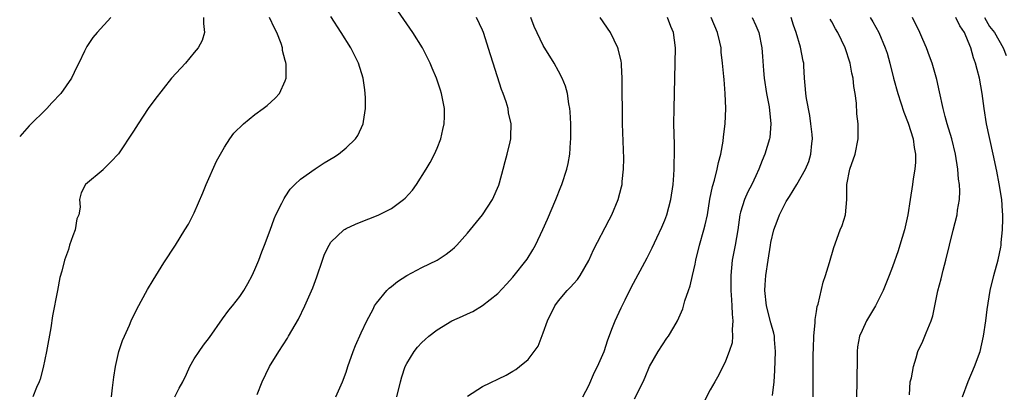
# Model space of a CAD drawing. Units: inches. Extents: x 2520000 to 2523000, y 1536000 to 1539000.
# Drawn here: x 2520000 to 2520130, y 1536740 to 1536789 of the extents above; entities that cross this region are included whole.
import ezdxf

# ---------------------------------------------------------------- set-up
doc = ezdxf.new("R2010")
doc.units = ezdxf.units.IN
doc.header["$MEASUREMENT"] = 0
doc.layers.add('LD25201536_2ft', color=73, linetype='Continuous')

msp = doc.modelspace()

# ---------------------------------------------------------------- linework, layer by layer
at = {"layer": 'LD25201536_2ft'}
for points, elevation in [([(2520031.31, 1536739.31), (2520031.96, 1536741), (2520032.91, 1536743), (2520034.13, 1536745), (2520035.28, 1536746.72), (2520035.44, 1536747), (2520036.74, 1536749.26), (2520037.59, 1536751), (2520038.62, 1536753.38), (2520039.16, 1536754.84), (2520039.88, 1536757), (2520040.18, 1536757.82), (2520040.76, 1536759), (2520041, 1536759.39), (2520042.73, 1536761), (2520042.88, 1536761.12), (2520043, 1536761.19), (2520044.25, 1536761.75), (2520045, 1536762.07), (2520047, 1536762.85), (2520047.34, 1536763), (2520049, 1536763.83), (2520050.59, 1536765), (2520050.81, 1536765.19), (2520051.74, 1536766.26), (2520052.27, 1536767), (2520053.55, 1536769), (2520054.09, 1536769.91), (2520054.67, 1536771), (2520055, 1536771.76), (2520055.48, 1536773), (2520055.77, 1536774.23), (2520055.92, 1536775), (2520055.96, 1536775.96), (2520055.98, 1536777), (2520055.6, 1536779), (2520055.43, 1536779.43), (2520054.92, 1536781), (2520054.34, 1536782.34), (2520054.11, 1536783), (2520053.09, 1536785), (2520051.8, 1536787), (2520049.04, 1536791.04)], 7556), ([(2520020.44, 1536739), (2520021, 1536740.14), (2520021.5, 1536741), (2520022, 1536742), (2520022.44, 1536743), (2520023, 1536744.03), (2520023.64, 1536745), (2520024.2, 1536745.8), (2520025, 1536746.84), (2520026.73, 1536749.27), (2520027.58, 1536750.42), (2520028.05, 1536751), (2520029, 1536752.23), (2520029.52, 1536753), (2520030.08, 1536753.92), (2520030.64, 1536755), (2520031, 1536755.78), (2520031.51, 1536757), (2520031.9, 1536758.1), (2520032.28, 1536759), (2520033, 1536760.97), (2520033.52, 1536762.48), (2520033.75, 1536763), (2520034.54, 1536764.54), (2520034.84, 1536765.16), (2520035, 1536765.38), (2520035.63, 1536766.37), (2520036.27, 1536767), (2520037, 1536767.68), (2520038.93, 1536769.07), (2520040.14, 1536769.86), (2520041.4, 1536770.6), (2520042.02, 1536771), (2520043, 1536771.8), (2520044.26, 1536773), (2520044.56, 1536773.44), (2520045.26, 1536775), (2520045.29, 1536775.29), (2520045.56, 1536777), (2520045.57, 1536778.43), (2520045.53, 1536779), (2520045.46, 1536779.46), (2520045.27, 1536781), (2520044.66, 1536783), (2520043.64, 1536785), (2520042.38, 1536787), (2520041, 1536789.11)], 7554), ([(2520012.03, 1536789), (2520010.2, 1536787), (2520009.64, 1536786.36), (2520008.83, 1536785.17), (2520008.56, 1536784.56), (2520007.81, 1536783), (2520007.52, 1536782.48), (2520006.81, 1536781), (2520005.41, 1536779), (2520004.25, 1536777.75), (2520003.58, 1536777), (2520001.27, 1536774.73), (2520000, 1536773.32)], 7548), ([(2520024.24, 1536789), (2520024.2, 1536788.2), (2520024.36, 1536787), (2520024.03, 1536785.97), (2520023.51, 1536785), (2520023, 1536784.37), (2520021.83, 1536783), (2520020.02, 1536781), (2520017.79, 1536778.21), (2520016.92, 1536777), (2520015.59, 1536775), (2520015, 1536774.02), (2520013, 1536771.01), (2520012.02, 1536769.98), (2520011.06, 1536769), (2520011, 1536768.92), (2520008.67, 1536767), (2520008.09, 1536765.91), (2520007.88, 1536765), (2520007.98, 1536763.98), (2520007.79, 1536763), (2520007.53, 1536762.47), (2520007.33, 1536761), (2520007, 1536760.22), (2520006.58, 1536759), (2520006.43, 1536758.43), (2520005.9, 1536757), (2520005.55, 1536755.55), (2520005.29, 1536754.71), (2520004.97, 1536753.03), (2520004.34, 1536749.66), (2520004.1, 1536748.1), (2520003.54, 1536745), (2520003.11, 1536742.89), (2520002.69, 1536741.31), (2520002.58, 1536741), (2520002.23, 1536740.23), (2520001.73, 1536739)], 7550), ([(2520012.08, 1536739), (2520012.21, 1536740.21), (2520012.42, 1536741.58), (2520012.61, 1536743), (2520013.08, 1536745), (2520013.56, 1536746.44), (2520013.79, 1536747), (2520014.47, 1536748.47), (2520014.69, 1536749), (2520015.45, 1536750.55), (2520016.86, 1536753.14), (2520017.6, 1536754.4), (2520019, 1536756.66), (2520020.55, 1536759), (2520021.78, 1536761), (2520022.23, 1536761.77), (2520023, 1536763.26), (2520024.12, 1536765.88), (2520024.57, 1536767), (2520025.95, 1536770.05), (2520027, 1536771.9), (2520027.68, 1536773), (2520028.24, 1536773.76), (2520029.48, 1536775), (2520031, 1536776.22), (2520032.1, 1536777), (2520032.59, 1536777.41), (2520033.65, 1536778.35), (2520034.24, 1536779), (2520035, 1536780.67), (2520035.11, 1536781), (2520035.11, 1536782.89), (2520035.09, 1536783), (2520035.07, 1536783.07), (2520035, 1536783.35), (2520034.63, 1536784.63), (2520034.62, 1536785), (2520034.44, 1536785.56), (2520033.88, 1536787), (2520033.58, 1536787.58), (2520032.93, 1536789)], 7552), ([(2520041.68, 1536739), (2520042.54, 1536741), (2520043, 1536742.25), (2520043.24, 1536743), (2520043.94, 1536745), (2520044.25, 1536745.75), (2520045, 1536747.43), (2520045.74, 1536749), (2520046.57, 1536750.57), (2520046.77, 1536751), (2520047, 1536751.37), (2520048.37, 1536753), (2520048.68, 1536753.32), (2520049, 1536753.54), (2520049.79, 1536754.21), (2520051, 1536755), (2520053, 1536756.06), (2520055.02, 1536757), (2520056.21, 1536757.79), (2520057, 1536758.43), (2520057.3, 1536758.7), (2520057.59, 1536759), (2520059, 1536760.59), (2520061, 1536762.98), (2520062.32, 1536765), (2520063.12, 1536766.88), (2520063.23, 1536767.23), (2520063.73, 1536769), (2520063.97, 1536770.03), (2520064.25, 1536771), (2520064.62, 1536772.62), (2520064.7, 1536773), (2520064.72, 1536773.28), (2520064.76, 1536775), (2520064.43, 1536776.43), (2520064.36, 1536777), (2520064.1, 1536777.9), (2520063.72, 1536779), (2520063.51, 1536779.51), (2520062.37, 1536783), (2520062.06, 1536784.06), (2520061.13, 1536787), (2520061, 1536787.34), (2520060.18, 1536789)], 7558), ([(2520049.71, 1536739), (2520050.18, 1536741), (2520050.36, 1536741.64), (2520050.81, 1536743), (2520051, 1536743.39), (2520052, 1536745), (2520052.44, 1536745.56), (2520053, 1536746.18), (2520053.42, 1536746.58), (2520053.92, 1536747), (2520055, 1536747.85), (2520056.96, 1536749), (2520058.37, 1536749.63), (2520059, 1536749.94), (2520059.73, 1536750.27), (2520061, 1536751.03), (2520063, 1536752.62), (2520064.16, 1536753.84), (2520065, 1536754.76), (2520066.86, 1536757.14), (2520067.63, 1536758.36), (2520067.99, 1536759), (2520068.95, 1536761.05), (2520069.56, 1536762.44), (2520070.64, 1536765), (2520071.32, 1536766.68), (2520071.44, 1536767), (2520072.09, 1536769), (2520072.26, 1536769.74), (2520072.48, 1536771), (2520072.58, 1536772.58), (2520072.62, 1536773), (2520072.62, 1536775), (2520072.55, 1536776.55), (2520072.5, 1536777), (2520072.36, 1536777.64), (2520072.17, 1536779), (2520071.93, 1536779.93), (2520071.49, 1536781), (2520071, 1536781.94), (2520070.41, 1536783), (2520069, 1536785.33), (2520067.81, 1536787.81), (2520067.35, 1536789)], 7560), ([(2520059, 1536739.07), (2520061, 1536740.35), (2520064.12, 1536741.88), (2520065, 1536742.38), (2520065.38, 1536742.62), (2520065.87, 1536743), (2520067, 1536743.93), (2520067.81, 1536745), (2520068.3, 1536745.7), (2520069, 1536747.45), (2520069.55, 1536749), (2520070.52, 1536751), (2520071, 1536751.67), (2520072.15, 1536753), (2520072.56, 1536753.44), (2520073, 1536753.95), (2520073.52, 1536754.48), (2520073.87, 1536755), (2520075, 1536756.96), (2520075.63, 1536758.37), (2520077.66, 1536762.34), (2520078.02, 1536763), (2520078.88, 1536765), (2520079.31, 1536766.69), (2520079.38, 1536767), (2520079.4, 1536767.4), (2520079.57, 1536769), (2520079.59, 1536770.41), (2520079.44, 1536775), (2520079.41, 1536781), (2520079.29, 1536782.71), (2520079.28, 1536783), (2520079.25, 1536783.25), (2520078.88, 1536784.88), (2520078.84, 1536785), (2520077.84, 1536787), (2520076.51, 1536789)], 7562), ([(2520074.22, 1536739), (2520075, 1536740.51), (2520075.75, 1536742.25), (2520076.13, 1536743), (2520077, 1536745), (2520077.48, 1536746.52), (2520078.13, 1536748.13), (2520078.45, 1536749), (2520079, 1536750.15), (2520079.26, 1536750.74), (2520079.8, 1536751.8), (2520080.57, 1536753.43), (2520082.67, 1536757.32), (2520083.35, 1536758.65), (2520083.94, 1536759.94), (2520084.63, 1536761.37), (2520085, 1536762.27), (2520085.27, 1536763), (2520085.81, 1536765), (2520086.11, 1536767), (2520086.21, 1536768.21), (2520086.24, 1536769), (2520086.23, 1536769.77), (2520086.28, 1536771), (2520086.28, 1536772.28), (2520086.21, 1536775), (2520086.22, 1536777), (2520086.41, 1536785), (2520086.17, 1536787), (2520085.8, 1536787.8), (2520085.35, 1536789)], 7564), ([(2520081, 1536738.73), (2520082.14, 1536741), (2520082.42, 1536741.58), (2520083.01, 1536742.99), (2520084.15, 1536745), (2520085.28, 1536746.72), (2520085.49, 1536747), (2520086.19, 1536748.19), (2520086.69, 1536749), (2520087.4, 1536750.6), (2520087.64, 1536751.64), (2520088.12, 1536753), (2520088.36, 1536753.64), (2520088.64, 1536755), (2520089, 1536756.49), (2520089.1, 1536757), (2520089.6, 1536759), (2520090.17, 1536761), (2520090.34, 1536761.66), (2520090.62, 1536763), (2520090.96, 1536765.04), (2520091.28, 1536766.72), (2520091.55, 1536767.55), (2520091.92, 1536769), (2520092.09, 1536769.91), (2520092.4, 1536771), (2520092.69, 1536772.69), (2520092.74, 1536773.26), (2520092.95, 1536775), (2520093.04, 1536777), (2520092.97, 1536779), (2520092.81, 1536780.81), (2520092.79, 1536781.21), (2520092.63, 1536783), (2520092.45, 1536784.45), (2520092.42, 1536785), (2520092.27, 1536785.73), (2520091.97, 1536787), (2520091.12, 1536789)], 7566), ([(2520096.53, 1536789), (2520097, 1536787.96), (2520097.39, 1536787), (2520097.78, 1536785), (2520097.88, 1536783.88), (2520098, 1536782), (2520098.1, 1536781), (2520098.42, 1536779), (2520098.76, 1536777.24), (2520099, 1536775), (2520098.83, 1536773.17), (2520098.8, 1536773), (2520098.2, 1536771), (2520097.85, 1536770.15), (2520097.41, 1536769), (2520097, 1536768.15), (2520096.47, 1536767), (2520095.96, 1536766.04), (2520095.49, 1536765), (2520095, 1536763.36), (2520094.91, 1536763), (2520094.63, 1536761), (2520094.28, 1536759), (2520093.9, 1536757), (2520093.71, 1536755), (2520093.71, 1536753), (2520093.78, 1536751.78), (2520093.84, 1536751), (2520093.87, 1536749.88), (2520093.99, 1536749), (2520093.87, 1536747.87), (2520093.94, 1536747), (2520093.88, 1536746.12), (2520093.49, 1536745), (2520093, 1536743.72), (2520092.11, 1536741.89), (2520091.59, 1536741), (2520091, 1536739.94), (2520089.51, 1536737)], 7568), ([(2520099.19, 1536739.19), (2520099.44, 1536741), (2520099.52, 1536742.48), (2520099.59, 1536745), (2520099.46, 1536746.54), (2520099.45, 1536747), (2520099.38, 1536747.38), (2520099, 1536748.75), (2520098.42, 1536751), (2520098.21, 1536753), (2520098.24, 1536753.76), (2520098.33, 1536755), (2520098.61, 1536757), (2520098.93, 1536759), (2520099, 1536759.36), (2520099.39, 1536761), (2520099.83, 1536762.17), (2520100.12, 1536763), (2520101, 1536764.73), (2520101.42, 1536765.42), (2520102.42, 1536767), (2520103.54, 1536769), (2520103.97, 1536770.03), (2520104.27, 1536771), (2520104.39, 1536772.39), (2520104.48, 1536773), (2520104.43, 1536773.57), (2520104.26, 1536775), (2520104.1, 1536776.1), (2520103.66, 1536778.34), (2520103.59, 1536779), (2520103.57, 1536779.57), (2520103.43, 1536781), (2520103.35, 1536782.65), (2520103.32, 1536783), (2520103.25, 1536783.25), (2520102.91, 1536785.09), (2520102.33, 1536787), (2520101.98, 1536787.98), (2520101.64, 1536789)], 7570), ([(2520104.56, 1536739), (2520104.58, 1536741.42), (2520104.58, 1536744.58), (2520104.59, 1536745.41), (2520104.64, 1536747), (2520104.82, 1536748.82), (2520104.8, 1536749.2), (2520105, 1536750.27), (2520105.1, 1536750.9), (2520105.22, 1536751.22), (2520105.89, 1536754.11), (2520106.19, 1536755), (2520106.72, 1536756.72), (2520107.3, 1536758.7), (2520108.13, 1536761), (2520108.4, 1536761.6), (2520108.8, 1536763), (2520109, 1536765), (2520109.01, 1536767), (2520109.39, 1536769), (2520110.08, 1536771), (2520110.5, 1536773), (2520110.48, 1536775), (2520110.32, 1536776.32), (2520110.27, 1536777.73), (2520110.08, 1536779), (2520109.9, 1536779.9), (2520109.81, 1536781), (2520109.66, 1536781.66), (2520109.42, 1536783), (2520108.78, 1536785), (2520107.8, 1536787), (2520107.5, 1536787.5), (2520107, 1536788.43), (2520106.79, 1536788.79)], 7572), ([(2520112.05, 1536789), (2520112.41, 1536788.41), (2520113.19, 1536787), (2520114.06, 1536785), (2520114.29, 1536784.29), (2520114.67, 1536783), (2520115.15, 1536781), (2520115.7, 1536779), (2520116.52, 1536776.52), (2520117.08, 1536775.08), (2520117.73, 1536773), (2520117.86, 1536771.86), (2520118.04, 1536771), (2520118.06, 1536769.94), (2520117.96, 1536769), (2520117.72, 1536767.72), (2520117.63, 1536767), (2520117.32, 1536765), (2520117.05, 1536763), (2520116.61, 1536761), (2520116, 1536759), (2520115.75, 1536758.25), (2520115, 1536756.12), (2520114.58, 1536755), (2520113.77, 1536753), (2520112.78, 1536751), (2520112.1, 1536749.9), (2520111.59, 1536749), (2520111, 1536747.76), (2520110.67, 1536747), (2520110.42, 1536745.58), (2520110.35, 1536745), (2520110.36, 1536744.36), (2520110.32, 1536741), (2520110.27, 1536739)], 7574), ([(2520117.26, 1536739.26), (2520117.36, 1536741), (2520117.5, 1536741.5), (2520117.76, 1536743), (2520118.14, 1536744.14), (2520118.36, 1536745), (2520119, 1536746.33), (2520119.28, 1536747), (2520119.43, 1536747.43), (2520120.11, 1536749), (2520120.34, 1536749.66), (2520120.57, 1536751), (2520120.98, 1536752.98), (2520121.43, 1536754.57), (2520121.7, 1536755.7), (2520122.06, 1536757), (2520123, 1536760.98), (2520123.52, 1536763), (2520123.59, 1536763.59), (2520123.84, 1536765), (2520123.89, 1536766.11), (2520123.83, 1536767), (2520123.71, 1536767.71), (2520123.61, 1536769), (2520123.3, 1536771), (2520122.84, 1536773), (2520122.23, 1536775), (2520121.97, 1536775.97), (2520121.67, 1536777), (2520121.2, 1536779.2), (2520120.84, 1536780.84), (2520120.22, 1536783), (2520119.9, 1536783.9), (2520119.48, 1536785), (2520119, 1536786.09), (2520118.63, 1536787), (2520117.65, 1536789)], 7576), ([(2520124.22, 1536739), (2520124.99, 1536741.01), (2520125.83, 1536743), (2520126.57, 1536745), (2520127.02, 1536747), (2520127.29, 1536749), (2520127.47, 1536750.53), (2520127.9, 1536753), (2520128.38, 1536755), (2520128.95, 1536757.05), (2520129.29, 1536758.71), (2520129.33, 1536759), (2520129.33, 1536759.33), (2520129.49, 1536761), (2520129.55, 1536762.45), (2520129.53, 1536763), (2520129.49, 1536763.49), (2520129.41, 1536765), (2520129.08, 1536767.08), (2520128.75, 1536768.75), (2520128.29, 1536771), (2520127.42, 1536775), (2520127.07, 1536777), (2520126.81, 1536779), (2520126.47, 1536781), (2520126.16, 1536782.16), (2520125.97, 1536783), (2520125.69, 1536783.69), (2520125.34, 1536785), (2520125, 1536785.83), (2520124.48, 1536787), (2520123.88, 1536787.88), (2520123.37, 1536789)], 7578), ([(2520127.15, 1536789), (2520127.81, 1536787.81), (2520128.44, 1536787), (2520129.6, 1536785), (2520129.97, 1536783.97)], 7580)]:
    msp.add_lwpolyline(points, dxfattribs=dict(at, elevation=elevation))

doc.saveas('drawing.dxf')
